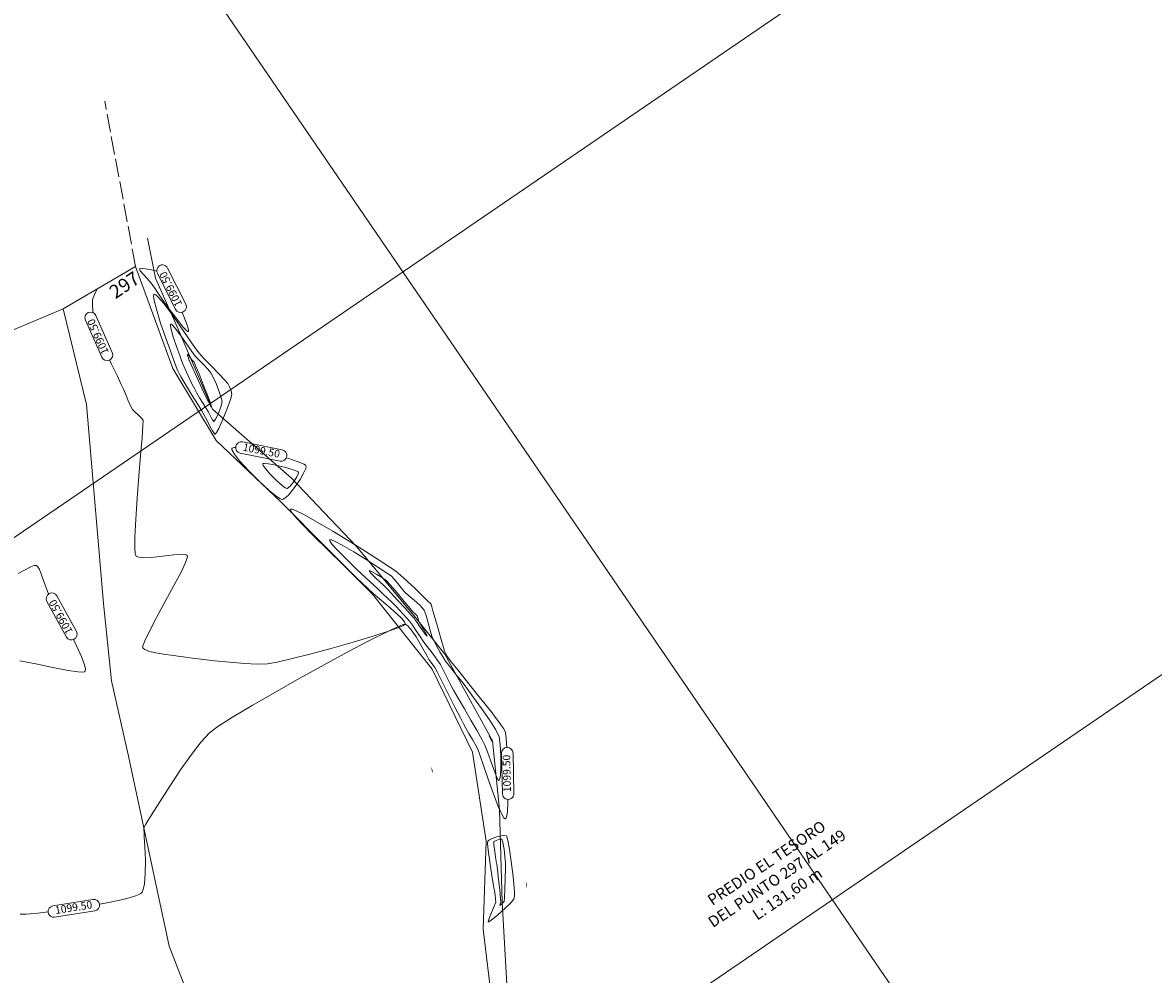
# Model space of a CAD drawing. Extents: x 1087747 to 1088151, y 1283282 to 1283712.
# Drawn here: x 1087925 to 1088000, y 1283548 to 1283610 of the extents above; entities that cross this region are included whole.
import ezdxf

# ---------------------------------------------------------------- set-up
doc = ezdxf.new("R2010")
doc.units = 0
doc.header["$MEASUREMENT"] = 0
doc.linetypes.add('ACAD_ISO02W100', pattern=[15, 12, -3])
doc.layers.get('0').update_dxf_attribs({"lineweight": 5})
for name, color, linetype, lineweight in [('CAMBIO COLINDANTES', 1, 'ACAD_ISO02W100', 13), ('Canal_sencillo_L', 5, 'CANAL_SENCILLO', 13), ('CERCA', 7, 'X_LINE', 15), ('FORMATO', 7, 'Continuous', 13), ('Rotulo', 7, 'Continuous', 13), ('SURFACE1-TP-CONT-MIN', 63, 'Continuous', 13)]:
    doc.layers.add(name, color=color, linetype=linetype, lineweight=lineweight)
doc.styles.add('ARIAL', font='arial.ttf')
doc.styles.get("Standard").update_dxf_attribs({"font": 'arial.ttf'})
doc.linetypes.add('CANAL_SENCILLO', pattern='A,0.5,-0.2,[">",Standard,S=0.1,R=0,X=-0.1,Y=-0.05],-0.25', length=0.95)
doc.linetypes.add('X_LINE', pattern='A,12.7,-5.08,["X",Standard,S=2.54,R=0,X=-2.54,Y=-1.27],-6.35', length=24.13)

msp = doc.modelspace()

# ---------------------------------------------------------------- linework, layer by layer
for points, elevation in [([(1087953.36, 1283557.214, 0, 0, 0), (1087952.859, 1283559.066, 1, 0, 0), (1087952.377, 1283561.069, 0, 0, 0)], 2461.208), ([(1087958.751, 1283549.549, 0, 0, 0), (1087958.639, 1283551.463, 1, 0, 0), (1087958.575, 1283553.522, 0, 0, 0)], 487.104)]:
    msp.add_lwpolyline(points, format="xyseb", dxfattribs=dict(elevation=elevation))
at = {"layer": 'CAMBIO COLINDANTES', "ltscale": 0.1, "elevation": 1099.622}
msp.add_lwpolyline([(1087932.865, 1283594.165), (1087930.839, 1283605.04)], dxfattribs=at)
at = {"layer": 'Canal_sencillo_L', "elevation": 1099.168}
msp.add_lwpolyline([(1087968.959, 1283474.692), (1087967.861, 1283477.773), (1087967.659, 1283484.284), (1087969.972, 1283489.236), (1087970.302, 1283494.748), (1087973.371, 1283501.36), (1087974.744, 1283507.031), (1087973.335, 1283513.467), (1087971.577, 1283519.752), (1087969.716, 1283523.844), (1087965.652, 1283529.558), (1087960.621, 1283536.721), (1087957.348, 1283545.087), (1087956.935, 1283552.417), (1087956.774, 1283558.504), (1087956.295, 1283562.997), (1087953.178, 1283568.707), (1087951.243, 1283571.111), (1087947.389, 1283575.751), (1087943.11, 1283580.258), (1087937.91, 1283584.796), (1087935.589, 1283590.206), (1087934.184, 1283593.408), (1087933.648, 1283596.036)], dxfattribs=at)
at = {"layer": 'CERCA', "ltscale": 0.1}
for points, elevation in [([(1087956.288, 1283545.734), (1087955.703, 1283550.63), (1087955.884, 1283556.424), (1087954.988, 1283562.271), (1087952.334, 1283567.726), (1087948.434, 1283572.646), (1087948.434, 1283572.646), (1087942.428, 1283578.696), (1087938.151, 1283582.742), (1087935.306, 1283587.466), (1087932.865, 1283594.165), (1087928.113, 1283591.384), (1087922.642, 1283589.084), (1087915.152, 1283585.334), (1087908.472, 1283581.914), (1087902, 1283577.829), (1087893.13, 1283575.229), (1087894.662, 1283565.109), (1087896.363, 1283556.97), (1087898.716, 1283544.98)], 1100.13), ([(1087920.077, 1283475.666), (1087923.926, 1283478.892), (1087927.665, 1283482.645), (1087930.663, 1283484.735), (1087935.658, 1283487.657), (1087942.275, 1283491.589), (1087947.427, 1283492.975), (1087946.952, 1283497.87), (1087948.328, 1283503.343), (1087949.112, 1283508.314), (1087948.813, 1283514.98), (1087947.099, 1283520.798), (1087943.902, 1283530.036), (1087941.837, 1283535.298), (1087941.415, 1283536.183), (1087938.091, 1283541.74), (1087935.073, 1283549.505), (1087933.464, 1283556.993), (1087932.391, 1283562.007), (1087931.273, 1283566.957), (1087930.749, 1283572.038), (1087929.641, 1283585.108), (1087928.113, 1283591.384)], 1101.278)]:
    msp.add_lwpolyline(points, dxfattribs=dict(at, elevation=elevation))
at = {"layer": 'FORMATO', "color": 9}
for points in [[(1088047.478, 1283451.851), (1087906.223, 1283658.46)], [(1087814.043, 1283500.607), (1087991.722, 1283622.083)], [(1087842.262, 1283459.331), (1088019.941, 1283580.807)]]:
    msp.add_lwpolyline(points, dxfattribs=at)
at = {"layer": 'SURFACE1-TP-CONT-MIN', "elevation": 1099.5, "flags": 128}
for points in [[(1087935.925, 1283591.161), (1087936.038, 1283590.895), (1087936.251, 1283590.322), (1087936.332, 1283590.029), (1087936.337, 1283589.923), (1087936.323, 1283589.9), (1087936.297, 1283589.9), (1087936.208, 1283589.96), (1087935.998, 1283590.183), (1087935.611, 1283590.669), (1087935.036, 1283591.447), (1087934.465, 1283592.251), (1087934.011, 1283592.901), (1087933.786, 1283593.218), (1087933.613, 1283593.409), (1087933.376, 1283593.658), (1087933.176, 1283593.888), (1087933.112, 1283594.023), (1087933.343, 1283594.037), (1087933.821, 1283593.971), (1087934.258, 1283593.872)], [(1087930.331, 1283592.682), (1087930.321, 1283592.662), (1087930.289, 1283592.596), (1087930.218, 1283592.453), (1087930.113, 1283592.227), (1087930.031, 1283591.996), (1087930.028, 1283591.709), (1087930.056, 1283591.207), (1087930.061, 1283591.153)], [(1087931.163, 1283588.037), (1087931.293, 1283587.756), (1087931.647, 1283587.003), (1087931.922, 1283586.42), (1087932.064, 1283586.117), (1087932.195, 1283585.81), (1087932.363, 1283585.408), (1087932.53, 1283585.028), (1087932.656, 1283584.785), (1087932.808, 1283584.625), (1087933.027, 1283584.433), (1087933.237, 1283584.24), (1087933.36, 1283584.074), (1087933.351, 1283583.73), (1087933.29, 1283582.914), (1087933.194, 1283581.757), (1087933.081, 1283580.394), (1087932.969, 1283578.958), (1087932.876, 1283577.582), (1087932.822, 1283576.399), (1087932.817, 1283575.681), (1087932.843, 1283575.321), (1087932.876, 1283575.181), (1087932.898, 1283575.145), (1087932.941, 1283575.112), (1087933.073, 1283575.065), (1087933.364, 1283575.039), (1087933.881, 1283575.064), (1087934.634, 1283575.149), (1087935.375, 1283575.237), (1087935.865, 1283575.269), (1087936.126, 1283575.25), (1087936.232, 1283575.21), (1087936.262, 1283575.18), (1087936.271, 1283575.146), (1087936.253, 1283575.025), (1087936.143, 1283574.724), (1087935.87, 1283574.142), (1087935.385, 1283573.208), (1087934.816, 1283572.156), (1087934.245, 1283571.104), (1087933.753, 1283570.169), (1087933.472, 1283569.586), (1087933.354, 1283569.284), (1087933.329, 1283569.161), (1087933.335, 1283569.126), (1087933.363, 1283569.086), (1087933.463, 1283569.011), (1087933.711, 1283568.91), (1087934.17, 1283568.794), (1087934.848, 1283568.677), (1087935.505, 1283568.588), (1087935.996, 1283568.523), (1087936.427, 1283568.462), (1087937.144, 1283568.372), (1087938.046, 1283568.268), (1087939.036, 1283568.169), (1087940.013, 1283568.091), (1087940.879, 1283568.053), (1087941.535, 1283568.071), (1087942.16, 1283568.181), (1087943.152, 1283568.411), (1087944.395, 1283568.729), (1087945.772, 1283569.102), (1087947.165, 1283569.498), (1087948.458, 1283569.885), (1087949.533, 1283570.231), (1087950.159, 1283570.457), (1087950.452, 1283570.585), (1087950.549, 1283570.648), (1087950.565, 1283570.672), (1087950.566, 1283570.714), (1087950.521, 1283570.822), (1087950.355, 1283571.035), (1087949.996, 1283571.385), (1087949.433, 1283571.872), (1087948.878, 1283572.333), (1087948.478, 1283572.687), (1087948.104, 1283573.044), (1087947.404, 1283573.705), (1087946.498, 1283574.567), (1087945.505, 1283575.525), (1087944.542, 1283576.474), (1087943.73, 1283577.31), (1087943.268, 1283577.827), (1087943.072, 1283578.091), (1087943.026, 1283578.196), (1087943.032, 1283578.224), (1087943.054, 1283578.236), (1087943.149, 1283578.225), (1087943.404, 1283578.127), (1087943.922, 1283577.869), (1087944.789, 1283577.385), (1087945.81, 1283576.782), (1087946.892, 1283576.121), (1087947.94, 1283575.466), (1087948.859, 1283574.88), (1087949.556, 1283574.426), (1087949.934, 1283574.167), (1087950.286, 1283573.875), (1087950.734, 1283573.466), (1087951.218, 1283573.007), (1087951.676, 1283572.562), (1087952.047, 1283572.198), (1087952.271, 1283571.981)], [(1087942.764, 1283581.592), (1087943.068, 1283581.505), (1087943.642, 1283581.307), (1087943.928, 1283581.18), (1087944.03, 1283581.111), (1087944.051, 1283581.082), (1087944.058, 1283581.037), (1087944.037, 1283580.907), (1087943.926, 1283580.633), (1087943.668, 1283580.175), (1087943.247, 1283579.568), (1087942.902, 1283579.159), (1087942.675, 1283578.95), (1087942.552, 1283578.877), (1087942.502, 1283578.865), (1087942.462, 1283578.869), (1087942.347, 1283578.921), (1087942.094, 1283579.091), (1087941.644, 1283579.457), (1087940.978, 1283580.065), (1087940.293, 1283580.748), (1087939.696, 1283581.402), (1087939.353, 1283581.837), (1087939.21, 1283582.079), (1087939.182, 1283582.186), (1087939.19, 1283582.222), (1087939.217, 1283582.248), (1087939.329, 1283582.278), (1087939.438, 1283582.277)], [(1087927.15, 1283572.656), (1087927.033, 1283572.947), (1087926.869, 1283573.422), (1087926.69, 1283573.919), (1087926.549, 1283574.257), (1087926.447, 1283574.436), (1087926.384, 1283574.507), (1087926.355, 1283574.525), (1087926.313, 1283574.534), (1087926.201, 1283574.52), (1087925.979, 1283574.434), (1087925.621, 1283574.248), (1087925.164, 1283574.008)], [(1087952.271, 1283571.981), (1087952.283, 1283571.94), (1087952.319, 1283571.815), (1087952.397, 1283571.541), (1087952.534, 1283571.056), (1087952.734, 1283570.356), (1087952.929, 1283569.675), (1087953.082, 1283569.147), (1087953.157, 1283568.906), (1087953.229, 1283568.759), (1087953.33, 1283568.581), (1087953.416, 1283568.441), (1087953.598, 1283568.207), (1087954.026, 1283567.667), (1087954.603, 1283566.94), (1087955.234, 1283566.147), (1087955.823, 1283565.406), (1087956.274, 1283564.837), (1087956.49, 1283564.559), (1087956.652, 1283564.345), (1087956.859, 1283564.068), (1087957.05, 1283563.785), (1087957.165, 1283563.555), (1087957.206, 1283563.167), (1087957.241, 1283562.572)], [(1087957.321, 1283559.158), (1087957.32, 1283558.984), (1087957.285, 1283558.32), (1087957.235, 1283557.999), (1087957.189, 1283557.89), (1087957.162, 1283557.872), (1087957.131, 1283557.877), (1087957.057, 1283557.946), (1087956.916, 1283558.181), (1087956.687, 1283558.689), (1087956.362, 1283559.534), (1087956.027, 1283560.478), (1087955.719, 1283561.377), (1087955.477, 1283562.087), (1087955.335, 1283562.464), (1087955.187, 1283562.745), (1087954.984, 1283563.101), (1087954.761, 1283563.482), (1087954.553, 1283563.836), (1087954.397, 1283564.114), (1087954.194, 1283564.509), (1087953.838, 1283565.214), (1087953.412, 1283566.062), (1087952.996, 1283566.891), (1087952.672, 1283567.533), (1087952.521, 1283567.824), (1087952.406, 1283567.987), (1087952.255, 1283568.184), (1087952.135, 1283568.344), (1087951.983, 1283568.621), (1087951.675, 1283569.183), (1087951.287, 1283569.84), (1087950.968, 1283570.305), (1087950.749, 1283570.554), (1087950.621, 1283570.649), (1087950.565, 1283570.672), (1087950.53, 1283570.671), (1087950.399, 1283570.635), (1087950.062, 1283570.498), (1087949.381, 1283570.178), (1087948.223, 1283569.593), (1087946.812, 1283568.852), (1087945.243, 1283568.004), (1087943.607, 1283567.1), (1087942, 1283566.192), (1087940.513, 1283565.331), (1087939.241, 1283564.566), (1087938.277, 1283563.95), (1087937.714, 1283563.534), (1087937.18, 1283562.952), (1087936.529, 1283562.103), (1087935.819, 1283561.092), (1087935.106, 1283560.025), (1087934.45, 1283559.006), (1087933.908, 1283558.142), (1087933.538, 1283557.538), (1087933.398, 1283557.298), (1087933.402, 1283557.145), (1087933.419, 1283556.989), (1087933.438, 1283556.708), (1087933.477, 1283556.044), (1087933.506, 1283555.17), (1087933.498, 1283554.258), (1087933.445, 1283553.617), (1087933.368, 1283553.246), (1087933.296, 1283553.072), (1087933.253, 1283553.011), (1087933.213, 1283552.976), (1087933.079, 1283552.901), (1087932.754, 1283552.782), (1087932.124, 1283552.612), (1087931.101, 1283552.392), (1087930.491, 1283552.281)], [(1087925.274, 1283568.273), (1087926.321, 1283568.062), (1087927.424, 1283567.828), (1087928.43, 1283567.629), (1087929.063, 1283567.533), (1087929.386, 1283567.517), (1087929.511, 1283567.54), (1087929.543, 1283567.563), (1087929.562, 1283567.602), (1087929.569, 1283567.722), (1087929.512, 1283567.993), (1087929.337, 1283568.48), (1087929.016, 1283569.202), (1087928.79, 1283569.664)], [(1087927.115, 1283551.767), (1087926.449, 1283551.687), (1087925.681, 1283551.621), (1087925.287, 1283551.626)]]:
    msp.add_lwpolyline(points, dxfattribs=at)
at = {"layer": 'SURFACE1-TP-CONT-MIN', "linetype": 'Continuous', "elevation": 1099.5}
for points in [[(1087935.491, 1283591.355), (1087934.296, 1283593.739, -1), (1087934.967, 1283594.075), (1087936.161, 1283591.691, -1)], [(1087930.648, 1283588.218), (1087929.57, 1283590.657, -1), (1087930.256, 1283590.96), (1087931.334, 1283588.521, -1)], [(1087939.886, 1283582.647), (1087942.502, 1283582.128, -1), (1087942.356, 1283581.392), (1087939.74, 1283581.912, -1)], [(1087928.318, 1283569.83), (1087927.039, 1283572.171, -1), (1087927.697, 1283572.53), (1087928.976, 1283570.19, -1)], [(1087956.962, 1283559.524), (1087956.903, 1283562.19, -1), (1087957.653, 1283562.207), (1087957.712, 1283559.541, -1)], [(1087927.431, 1283552.16), (1087930.064, 1283552.58, -1), (1087930.182, 1283551.839), (1087927.549, 1283551.419, -1)]]:
    msp.add_lwpolyline(points, format="xyb", close=True, dxfattribs=at)
at = {"layer": 'SURFACE1-TP-CONT-MIN', "flags": 128}
for points, elevation in [([(1087935.536, 1283587.574), (1087935.527, 1283587.597), (1087935.487, 1283587.703), (1087935.38, 1283587.99), (1087935.17, 1283588.563), (1087934.846, 1283589.474), (1087934.511, 1283590.46), (1087934.229, 1283591.371), (1087934.083, 1283591.942), (1087934.042, 1283592.229), (1087934.055, 1283592.334), (1087934.075, 1283592.357), (1087934.104, 1283592.36), (1087934.19, 1283592.317), (1087934.378, 1283592.14), (1087934.718, 1283591.735), (1087935.236, 1283591.041), (1087935.795, 1283590.25), (1087936.326, 1283589.481), (1087936.762, 1283588.853), (1087937.036, 1283588.484), (1087937.374, 1283588.112), (1087937.844, 1283587.62), (1087938.332, 1283587.115), (1087938.727, 1283586.701), (1087938.919, 1283586.484), (1087939.031, 1283586.272), (1087939.144, 1283585.995), (1087939.195, 1283585.771), (1087939.095, 1283585.441), (1087938.853, 1283584.788), (1087938.551, 1283584.039), (1087938.323, 1283583.524), (1087938.187, 1283583.263), (1087938.124, 1283583.175), (1087938.102, 1283583.162), (1087938.077, 1283583.168), (1087938.018, 1283583.219), (1087937.91, 1283583.376), (1087937.744, 1283583.68), (1087937.538, 1283584.1), (1087937.377, 1283584.413), (1087937.212, 1283584.683), (1087936.927, 1283585.149), (1087936.583, 1283585.708), (1087936.247, 1283586.255), (1087935.983, 1283586.689), (1087935.854, 1283586.904), (1087935.75, 1283587.108), (1087935.628, 1283587.364)], 1099.5), ([(1087935.97, 1283587.776), (1087935.946, 1283587.836), (1087935.884, 1283588), (1087935.762, 1283588.328), (1087935.57, 1283588.862), (1087935.336, 1283589.559), (1087935.201, 1283590.031), (1087935.154, 1283590.275), (1087935.158, 1283590.366), (1087935.173, 1283590.385), (1087935.196, 1283590.385), (1087935.272, 1283590.333), (1087935.444, 1283590.145), (1087935.747, 1283589.749), (1087936.171, 1283589.149), (1087936.552, 1283588.597), (1087936.788, 1283588.273), (1087937.015, 1283588.034), (1087937.317, 1283587.736), (1087937.611, 1283587.433), (1087937.815, 1283587.181), (1087937.959, 1283586.906), (1087938.15, 1283586.477), (1087938.343, 1283585.996), (1087938.491, 1283585.564), (1087938.549, 1283585.281), (1087938.473, 1283584.957), (1087938.304, 1283584.525), (1087938.122, 1283584.147), (1087938.006, 1283583.983), (1087937.897, 1283584.112), (1087937.758, 1283584.382), (1087937.645, 1283584.605), (1087937.514, 1283584.817), (1087937.293, 1283585.17), (1087937.059, 1283585.551), (1087936.887, 1283585.845), (1087936.75, 1283586.112), (1087936.548, 1283586.52), (1087936.323, 1283586.987), (1087936.116, 1283587.433)], 1099), ([(1087936.403, 1283587.978), (1087936.395, 1283588), (1087936.373, 1283588.058), (1087936.333, 1283588.168), (1087936.285, 1283588.315), (1087936.271, 1283588.413), (1087936.346, 1283588.335), (1087936.464, 1283588.169), (1087936.54, 1283588.061), (1087936.627, 1283587.971), (1087936.711, 1283587.879), (1087936.808, 1283587.652), (1087937.031, 1283587.112), (1087937.314, 1283586.414), (1087937.589, 1283585.716), (1087937.757, 1283585.264), (1087937.83, 1283585.039), (1087937.846, 1283584.962), (1087937.843, 1283584.95), (1087937.831, 1283584.956), (1087937.784, 1283585.024), (1087937.667, 1283585.243), (1087937.443, 1283585.699), (1087937.108, 1283586.416), (1087936.775, 1283587.144), (1087936.517, 1283587.719)], 1098.5), ([(1087942.817, 1283579.587), (1087942.789, 1283579.592), (1087942.699, 1283579.641), (1087942.497, 1283579.794), (1087942.15, 1283580.102), (1087941.691, 1283580.559), (1087941.392, 1283580.899), (1087941.254, 1283581.093), (1087941.219, 1283581.178), (1087941.223, 1283581.204), (1087941.244, 1283581.22), (1087941.339, 1283581.233), (1087941.593, 1283581.212), (1087942.069, 1283581.125), (1087942.74, 1283580.96), (1087943.211, 1283580.819), (1087943.457, 1283580.725), (1087943.546, 1283580.675), (1087943.563, 1283580.655), (1087943.566, 1283580.627), (1087943.547, 1283580.541), (1087943.462, 1283580.36), (1087943.281, 1283580.07), (1087943.019, 1283579.739)], 1099), ([(1087950.008, 1283571.803), (1087949.974, 1283571.837), (1087949.885, 1283571.925), (1087949.709, 1283572.096), (1087949.426, 1283572.367), (1087949.065, 1283572.711), (1087948.79, 1283572.978), (1087948.522, 1283573.23), (1087948.016, 1283573.699), (1087947.378, 1283574.297), (1087946.713, 1283574.935), (1087946.127, 1283575.526), (1087945.786, 1283575.904), (1087945.64, 1283576.103), (1087945.608, 1283576.185), (1087945.613, 1283576.209), (1087945.635, 1283576.22), (1087945.727, 1283576.207), (1087945.967, 1283576.109), (1087946.442, 1283575.861), (1087947.194, 1283575.421), (1087948.011, 1283574.916), (1087948.771, 1283574.429), (1087949.354, 1283574.043), (1087949.64, 1283573.842), (1087949.842, 1283573.634), (1087950.082, 1283573.343), (1087950.319, 1283573.047), (1087950.509, 1283572.824), (1087950.772, 1283572.588), (1087951.166, 1283572.254), (1087951.559, 1283571.898), (1087951.82, 1283571.599), (1087951.96, 1283571.243), (1087952.086, 1283570.751), (1087952.203, 1283570.252), (1087952.316, 1283569.874), (1087952.447, 1283569.598), (1087952.635, 1283569.243), (1087952.849, 1283568.863), (1087953.055, 1283568.514), (1087953.222, 1283568.249), (1087953.407, 1283567.998), (1087953.657, 1283567.684), (1087953.93, 1283567.351), (1087954.184, 1283567.039), (1087954.375, 1283566.793), (1087954.622, 1283566.458), (1087955.056, 1283565.864), (1087955.58, 1283565.131), (1087956.099, 1283564.377), (1087956.516, 1283563.72), (1087956.736, 1283563.28), (1087956.82, 1283562.759), (1087956.861, 1283562.022), (1087956.859, 1283561.259), (1087956.828, 1283560.754), (1087956.788, 1283560.5), (1087956.754, 1283560.414), (1087956.735, 1283560.399), (1087956.713, 1283560.404), (1087956.66, 1283560.464), (1087956.562, 1283560.658), (1087956.406, 1283561.061), (1087956.19, 1283561.682), (1087955.981, 1283562.289), (1087955.809, 1283562.727), (1087955.619, 1283563.084), (1087955.293, 1283563.665), (1087954.886, 1283564.375), (1087954.457, 1283565.121), (1087954.06, 1283565.807), (1087953.752, 1283566.34), (1087953.59, 1283566.626), (1087953.437, 1283566.931), (1087953.245, 1283567.326), (1087953.05, 1283567.719), (1087952.887, 1283568.017), (1087952.718, 1283568.263), (1087952.464, 1283568.605), (1087952.181, 1283568.978), (1087951.922, 1283569.318), (1087951.744, 1283569.559), (1087951.545, 1283569.853), (1087951.293, 1283570.236), (1087951.046, 1283570.607), (1087950.863, 1283570.864), (1087950.684, 1283571.076), (1087950.444, 1283571.341), (1087950.2, 1283571.602)], 1099), ([(1087949.451, 1283572.934), (1087949.434, 1283572.951), (1087949.393, 1283572.991), (1087949.318, 1283573.064), (1087949.21, 1283573.166), (1087949.103, 1283573.27), (1087948.922, 1283573.438), (1087948.603, 1283573.738), (1087948.307, 1283574.035), (1087948.195, 1283574.193), (1087948.362, 1283574.138), (1087948.703, 1283573.947), (1087949.078, 1283573.71), (1087949.345, 1283573.517), (1087949.607, 1283573.239), (1087950.037, 1283572.737), (1087950.511, 1283572.171), (1087950.902, 1283571.699), (1087951.084, 1283571.482), (1087951.232, 1283571.352), (1087951.368, 1283571.216), (1087951.426, 1283571.033), (1087951.476, 1283570.843), (1087951.577, 1283570.665), (1087951.766, 1283570.348), (1087951.942, 1283570.041), (1087952.005, 1283569.894), (1087951.893, 1283570.013), (1087951.681, 1283570.302), (1087951.467, 1283570.608), (1087951.352, 1283570.775), (1087951.257, 1283570.917), (1087951.161, 1283571.057), (1087950.972, 1283571.268), (1087950.56, 1283571.721), (1087950.072, 1283572.257), (1087949.653, 1283572.715)], 1098.5), ([(1087956.307, 1283562.926), (1087956.304, 1283562.932), (1087956.291, 1283562.966), (1087956.282, 1283562.989), (1087956.181, 1283563.158), (1087956.088, 1283563.33), (1087956.201, 1283563.171), (1087956.307, 1283563.004)], 1098.5), ([(1087956.438, 1283553.12), (1087956.435, 1283553.145), (1087956.418, 1283553.246), (1087956.375, 1283553.507), (1087956.291, 1283554.005), (1087956.17, 1283554.76), (1087956.061, 1283555.516), (1087956.003, 1283556.018), (1087955.987, 1283556.283), (1087955.995, 1283556.387), (1087956.004, 1283556.414), (1087956.027, 1283556.441), (1087956.107, 1283556.499), (1087956.288, 1283556.588), (1087956.596, 1283556.696), (1087956.978, 1283556.781), (1087957.217, 1283556.769), (1087957.309, 1283556.491), (1087957.42, 1283555.869), (1087957.533, 1283555.072), (1087957.634, 1283554.271), (1087957.708, 1283553.633), (1087957.739, 1283553.329), (1087957.75, 1283553.097), (1087957.749, 1283552.81), (1087957.712, 1283552.597), (1087957.522, 1283552.385), (1087957.12, 1283552), (1087956.647, 1283551.572), (1087956.309, 1283551.288), (1087956.126, 1283551.153), (1087956.055, 1283551.115), (1087956.038, 1283551.116), (1087956.029, 1283551.132), (1087956.038, 1283551.205), (1087956.1, 1283551.392), (1087956.238, 1283551.725), (1087956.424, 1283552.147), (1087956.519, 1283552.405), (1087956.511, 1283552.624), (1087956.472, 1283552.899)], 1099.5), ([(1087956.582, 1283554.918), (1087956.575, 1283554.972), (1087956.554, 1283555.108), (1087956.513, 1283555.362), (1087956.451, 1283555.742), (1087956.392, 1283556.165), (1087956.389, 1283556.382), (1087956.536, 1283556.468), (1087956.769, 1283556.536), (1087956.928, 1283556.54), (1087956.991, 1283556.33), (1087957.063, 1283555.886), (1087957.125, 1283555.387), (1087957.16, 1283555.01), (1087957.161, 1283554.619), (1087957.145, 1283553.981), (1087957.119, 1283553.282), (1087957.091, 1283552.708), (1087957.067, 1283552.448), (1087956.918, 1283552.292), (1087956.783, 1283552.197), (1087956.816, 1283552.297), (1087956.864, 1283552.415), (1087956.84, 1283552.658), (1087956.778, 1283553.218), (1087956.7, 1283553.906), (1087956.627, 1283554.536)], 1099)]:
    msp.add_lwpolyline(points, close=True, dxfattribs=dict(at, elevation=elevation))

# ---------------------------------------------------------------- texts
at = {"layer": 'FORMATO', "insert": (1087975.873, 1283552.649), "char_height": 0.73333, "width": 15.98428, "attachment_point": 8, "rotation": 33.90005}
msp.add_mtext('{\\fVijaya|b0|i0|c0|p34;PREDIO EL TESORO\\PDEL PUNTO 297 AL 149\\PL: 131,60 m}', dxfattribs=at)
at = {"layer": 'Rotulo', "insert": (1087931.034, 1283592.753, 1676.401), "char_height": 0.9, "attachment_point": 1, "rotation": 34.35974, "style": 'ARIAL'}
msp.add_mtext('{\\fArial|b0|i0|c0|p32;297}', dxfattribs=at)
at = {"layer": 'SURFACE1-TP-CONT-MIN', "char_height": 0.5, "attachment_point": 5}
for insert, rotation in [((1087935.229, 1283592.715, 1099.5), 116.61239), ((1087930.452, 1283589.589, 1099.5), 113.84539), ((1087941.121, 1283582.02, 1099.5), 348.76235), ((1087928.008, 1283571.18, 1099.5), 118.65123), ((1087957.308, 1283560.865, 1099.5), 91.28032), ((1087928.806, 1283552, 1099.5), 9.06902)]:
    msp.add_mtext('{1099.50}', dxfattribs=dict(at, insert=insert, rotation=rotation))

doc.saveas('drawing.dxf')
